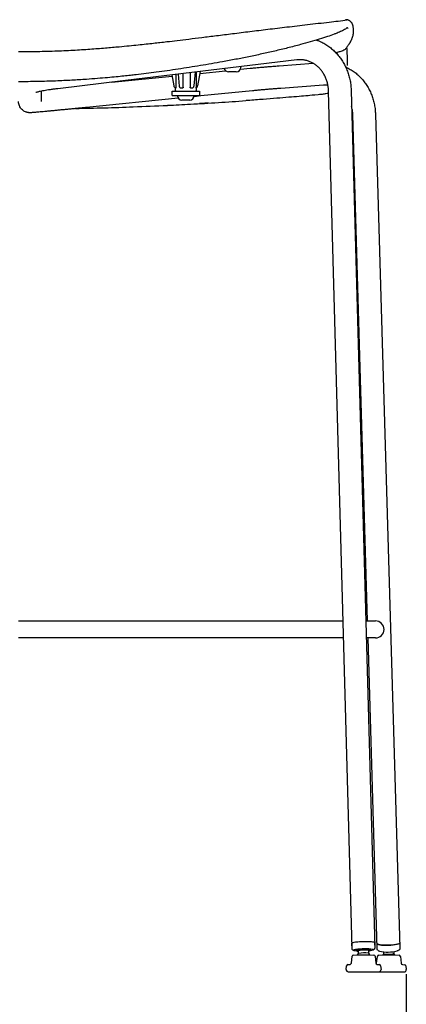
# Model space of a CAD drawing. Units: millimetres. Extents: x 0 to 3272, y 0 to 2287.
# Drawn here: x 1027 to 1300, y 1018 to 1714 of the extents above; entities that cross this region are included whole.
import ezdxf

# ---------------------------------------------------------------- set-up
doc = ezdxf.new("R2010")
doc.units = ezdxf.units.MM
doc.layers.add('OGGETTO', color=7, linetype='Continuous')
doc.layers.add('QUOTE', color=251, linetype='Continuous', lineweight=5)
doc.styles.add('ARIAL', font='Arial')
doc.dimstyles.new('Quotatura  scala 1_8', dxfattribs={"dimtxt": 25, "dimasz": 30, "dimexe": 0, "dimexo": 3, "dimgap": 6, "dimtad": 1, "dimlfac": 0.1, "dimrnd": 0.5, "dimzin": 12, "dimdsep": 46, "dimtxsty": 'ARIAL', "dimcen": 0.09, "dimclrd": 256, "dimclre": 251, "dimadec": 0, "dimazin": 3, "dimtfac": 1, "dimtofl": 0, "dimtmove": 0, "dimatfit": 3, "dimfxl": 1, "dimfrac": 2, "dimtolj": 1, "dimtzin": 12, "dimarcsym": 0})

# ---------------------------------------------------------------- blocks, each defined once
blk = doc.blocks.new('*D97')
at = {"layer": 'Defpoints', "color": 0}
for p in [(752.6, 1042.67), (1300.49, 1042.67), (1300.49, 965.61)]:
    blk.add_point(p, dxfattribs=at)
at = {"layer": 'QUOTE', "color": 251, "lineweight": -2}
for p, q in [((752.6, 1039.67), (752.6, 965.61)), ((1300.49, 1039.67), (1300.49, 965.61))]:
    blk.add_line(p, q, dxfattribs=at)
at = {"layer": 'QUOTE', "lineweight": -2}
blk.add_line((782.6, 965.61), (1270.49, 965.61), dxfattribs=at)
at = {"layer": 'QUOTE'}
for points in [[(782.6, 970.61), (782.6, 960.61), (752.6, 965.61)], [(1270.49, 960.61), (1270.49, 970.61), (1300.49, 965.61)]]:
    blk.add_solid(points, dxfattribs=at)
at = {"layer": 'QUOTE', "color": 0, "char_height": 25, "attachment_point": 5, "style": 'ARIAL'}
for s, insert in [('\\A1;55 cm', (1026.55, 984.32)), ('\\A1;[21 5/8 in]', (1026.55, 943.45))]:
    blk.add_mtext(s, dxfattribs=dict(at, insert=insert))

msp = doc.modelspace()

# ---------------------------------------------------------------- linework, layer by layer
at = {"layer": 'OGGETTO'}
for p, q in [((1223.11, 1685.322), (1102.129, 1670.771)), ((1258.776, 1683.886), (1258.767, 1681.463)), ((1147.716, 1676.254), (1147.779, 1666.004)), ((1151.451, 1676.703), (1150.332, 1666.954)), ((1152.138, 1676.786), (1151.967, 1666.004)), ((1154.885, 1677.116), (1153.079, 1666.921)), ((1154.661, 1675.852), (1172.745, 1677.666)), ((1180.382, 1676.879), (1174.862, 1676.879)), ((1183.307, 1678.726), (1190.223, 1679.42)), ((1183.307, 1678.726), (1190.223, 1679.42)), ((1183.627, 1680.573), (1183.622, 1680.119)), ((1210.643, 1681.191), (1234.646, 1682.927)), ((1102.129, 1670.771), (1054.316, 1665.021)), ((1092.572, 1669.622), (1135.185, 1673.897)), ((1136.421, 1666.921), (1135.038, 1674.729)), ((1137.624, 1675.04), (1137.742, 1666.004)), ((1140.224, 1666.898), (1139.463, 1675.261)), ((1142.846, 1666.004), (1142.939, 1675.679)), ((1042.548, 1663.21), (1042.548, 1657.546)), ((1135.026, 1660.272), (1135.026, 1663.272)), ((1135.026, 1663.272), (1154.474, 1663.272)), ((1137.541, 1663.763), (1137.511, 1665.482)), ((1149.705, 1665.576), (1149.734, 1665.56)), ((1151.989, 1665.482), (1151.959, 1663.763)), ((1154.474, 1663.272), (1154.474, 1660.272)), ((1191.821, 1663.5), (1155.403, 1659.846)), ((1242.023, 1667.419), (1211.798, 1665.233)), ((1262.154, 1057.951), (1245.559, 1663.34)), ((1261.553, 1663.778), (1278.148, 1058.389)), ((1042.548, 1657.546), (1042.548, 1656.154)), ((1042.548, 1656.363), (1042.548, 1656.231)), ((1042.548, 1656.231), (1042.548, 1656.014)), ((1042.548, 1656.154), (1042.548, 1656.014)), ((1139.418, 1658.242), (1074.61, 1651.739)), ((1135.026, 1660.272), (1154.474, 1660.272)), ((1138.75, 1660.212), (1138.75, 1660.272)), ((1147.51, 1656.972), (1141.99, 1656.972)), ((1155.403, 1659.846), (1150.638, 1659.368)), ((1150.75, 1660.272), (1150.75, 1660.212)), ((1188.649, 1656.681), (1187.26, 1656.581)), ((1188.649, 1656.681), (1187.26, 1656.581)), ((1273.184, 1289.047), (1262.707, 1646.66)), ((1278.7, 1647.129), (1295.952, 1058.269)), ((1026.548, 1289.047), (1255.819, 1289.047)), ((1271.825, 1289.047), (1278.767, 1289.047)), ((1256.148, 1277.047), (1026.548, 1277.047)), ((1278.767, 1277.047), (1272.154, 1277.047)), ((1279.959, 1057.8), (1273.535, 1277.047)), ((1262.151, 1057.488), (1262.042, 1061.469)), ((1278.036, 1061.908), (1278.145, 1057.927)), ((1279.975, 1057.249), (1279.86, 1061.187)), ((1279.903, 1061.051), (1279.86, 1061.187)), ((1280.16, 1056.636), (1279.975, 1057.249)), ((1295.853, 1061.656), (1295.97, 1057.679)), ((1261.7, 1047.391), (1262.246, 1052.181)), ((1263.152, 1053.064), (1265.857, 1053.301)), ((1265.291, 1056.08), (1265.277, 1056.578)), ((1265.857, 1053.301), (1274.857, 1053.301)), ((1266.115, 1053.301), (1266.776, 1054.144)), ((1266.745, 1054.144), (1266.69, 1056.119)), ((1273.688, 1056.311), (1273.742, 1054.335)), ((1273.742, 1054.335), (1274.6, 1053.301)), ((1274.857, 1053.301), (1277.563, 1053.064)), ((1275.074, 1056.847), (1275.087, 1056.349)), ((1278.469, 1052.181), (1279.015, 1047.391)), ((1279.518, 1047.258), (1280.064, 1052.048)), ((1280.97, 1052.931), (1283.675, 1053.168)), ((1283.675, 1053.168), (1292.675, 1053.168)), ((1283.933, 1053.168), (1284.627, 1054.045)), ((1284.574, 1053.935), (1284.534, 1055.311)), ((1291.531, 1055.516), (1291.571, 1054.14)), ((1292.675, 1053.168), (1295.381, 1052.931)), ((1296.287, 1052.048), (1296.833, 1047.258)), ((1258.048, 1042.971), (1258.335, 1045.489)), ((1259.241, 1046.372), (1260.793, 1046.508)), ((1279.921, 1046.508), (1281.474, 1046.372)), ((1282.38, 1045.489), (1282.667, 1042.971)), ((1297.739, 1046.375), (1299.292, 1046.239)), ((1300.198, 1045.356), (1300.485, 1042.838)), ((1259.538, 1041.301), (1281.177, 1041.301)), ((1277.356, 1041.168), (1298.995, 1041.168))]:
    msp.add_line(p, q, dxfattribs=at)
at = {"layer": 'OGGETTO', "flags": 128}
for points in [[(1262.864, 1707.941), (1262.906, 1707.036), (1262.948, 1706.131)], [(1278.036, 1061.908), (1277.931, 1062.024), (1277.468, 1062.166), (1276.658, 1062.286), (1275.539, 1062.378), (1274.162, 1062.438), (1272.592, 1062.463), (1270.904, 1062.452), (1269.174, 1062.405), (1267.486, 1062.325), (1265.916, 1062.214), (1264.539, 1062.08), (1263.42, 1061.926), (1262.61, 1061.762), (1262.147, 1061.595), (1262.042, 1061.469)], [(1278.036, 1061.908), (1277.987, 1061.987), (1277.611, 1062.134), (1276.881, 1062.26), (1275.831, 1062.359), (1274.511, 1062.427), (1272.981, 1062.461), (1271.314, 1062.458), (1269.587, 1062.419), (1267.881, 1062.347), (1266.276, 1062.243), (1264.847, 1062.114), (1263.661, 1061.964)], [(1265.277, 1056.578), (1265.415, 1056.69), (1265.903, 1056.819), (1266.708, 1056.94), (1267.769, 1057.044), (1269.01, 1057.123), (1270.337, 1057.172), (1271.651, 1057.187), (1272.857, 1057.167), (1273.863, 1057.112), (1274.596, 1057.029), (1275.001, 1056.921), (1275.074, 1056.847)], [(1279.86, 1061.187), (1279.871, 1061.119), (1280.151, 1060.832), (1280.791, 1060.572), (1281.761, 1060.352), (1283.017, 1060.182), (1284.498, 1060.07), (1286.137, 1060.021), (1287.856, 1060.037)], [(1295.853, 1061.656), (1295.853, 1061.643), (1295.659, 1061.34), (1295.1, 1061.041), (1294.202, 1060.759), (1293.007, 1060.509), (1291.572, 1060.301), (1289.963, 1060.146), (1288.256, 1060.05), (1286.529, 1060.019), (1284.865, 1060.053), (1283.341, 1060.151), (1282.028, 1060.308), (1280.987, 1060.517), (1280.267, 1060.769), (1279.903, 1061.051)], [(1287.856, 1060.037), (1289.575, 1060.118), (1291.214, 1060.261), (1292.695, 1060.457), (1293.951, 1060.699), (1294.921, 1060.974), (1295.561, 1061.27), (1295.841, 1061.573), (1295.853, 1061.656)], [(1264.595, 1056.953), (1263.707, 1056.791), (1263.158, 1056.624), (1262.976, 1056.459), (1262.976, 1056.459)], [(1273.696, 1055.992), (1273.808, 1056.006), (1274.564, 1056.129), (1274.996, 1056.258), (1275.072, 1056.384), (1274.785, 1056.497), (1274.158, 1056.59), (1273.236, 1056.654), (1272.088, 1056.686), (1270.799, 1056.683), (1269.466, 1056.646), (1268.185, 1056.576), (1267.054, 1056.48), (1266.155, 1056.363), (1265.555, 1056.236), (1265.299, 1056.108), (1265.405, 1055.987), (1265.867, 1055.883), (1266.649, 1055.803), (1266.699, 1055.8)], [(1273.688, 1056.311), (1273.672, 1056.34), (1273.376, 1056.435), (1272.735, 1056.507), (1271.818, 1056.547), (1270.725, 1056.551), (1269.573, 1056.518), (1268.488, 1056.453), (1267.588, 1056.362), (1266.969, 1056.254), (1266.699, 1056.143), (1266.69, 1056.119)], [(1291.571, 1054.14), (1291.558, 1054.084), (1291.27, 1053.883), (1290.637, 1053.698), (1289.725, 1053.551), (1288.634, 1053.456), (1287.482, 1053.424), (1286.395, 1053.458), (1285.489, 1053.556), (1284.863, 1053.705), (1284.585, 1053.891), (1284.574, 1053.935)], [(1291.511, 1054.247), (1292.411, 1053.179), (1292.418, 1053.168)]]:
    msp.add_lwpolyline(points, dxfattribs=at)
at = {"layer": 'OGGETTO'}
for centre, radius, start, end in [((1174.861, 1680.115), 3.236, 197.39717, 270.021116), ((1180.382, 1680.119), 3.24, 269.999998, 359.999998), ((1138.041, 1663.772), 0.5, 180.999998, 269.999998), ((1151.459, 1663.772), 0.5, 269.999998, 358.999998), ((1141.99, 1660.212), 3.24, 179.999998, 269.999998), ((1147.51, 1660.212), 3.24, 269.999998, 359.999998), ((1278.767, 1283.047), 6, 269.999998, 89.999998), ((1271.078, 1016.551), 40.919, 81.666451, 99.116468), ((1263.239, 1052.068), 1, 95, 173.5), ((1266.124, 1071.647), 15.556, 259.924564, 266.926517), ((1270.707, 1037.89), 16.723, 79.545251, 103.595298), ((1273.734, 1069.708), 13.394, 275.792705, 285.07162), ((1277.476, 1052.068), 1, 6.5, 85), ((1281.057, 1051.935), 1, 95, 173.5), ((1287.278, 1083.995), 28.78, 258.317077, 283.548423), ((1295.294, 1051.935), 1, 6.5, 85), ((1259.328, 1045.376), 1, 95, 173.5), ((1260.706, 1047.504), 1, 275, 353.5), ((1280.008, 1047.504), 1, 186.5, 265), ((1278.524, 1047.371), 1, 323.282385, 353.5), ((1281.387, 1045.376), 1, 6.5, 85), ((1297.826, 1047.371), 1, 186.5, 265), ((1299.205, 1045.243), 1, 6.5, 85), ((1259.538, 1042.801), 1.5, 173.5, 270), ((1277.356, 1042.668), 1.5, 245.694902, 270), ((1281.177, 1042.801), 1.5, 270, 6.5), ((1298.995, 1042.668), 1.5, 270, 6.5)]:
    msp.add_arc(centre, radius, start, end, dxfattribs=at)
for points, knots in [([(1026.547, 1691.25), (1030.407, 1691.255), (1038.946, 1691.268), (1051.811, 1691.607), (1064.789, 1692.178), (1076.711, 1692.928), (1087.586, 1693.768), (1096.819, 1694.584), (1104.549, 1695.327), (1110.91, 1695.971), (1116.635, 1696.577), (1121.752, 1697.137), (1126.602, 1697.683), (1132.158, 1698.323), (1138.941, 1699.125), (1147.165, 1700.123), (1156.419, 1701.267), (1166.708, 1702.549), (1178.031, 1703.959), (1190.127, 1705.452), (1202.959, 1707.013), (1216.491, 1708.629), (1230.947, 1710.327), (1245.128, 1711.955), (1254.483, 1713.058), (1258.714, 1713.557)], [0, 0, 0, 0, 0.0496062, 0.1097608, 0.1654016, 0.2165705, 0.2632934, 0.3055843, 0.3357081, 0.3631008, 0.3877625, 0.4096923, 0.4292698, 0.4504975, 0.4814684, 0.5168889, 0.556776, 0.6011433, 0.6500008, 0.7033558, 0.7577859, 0.8162218, 0.878665, 0.945119, 1, 1, 1, 1]), ([(1257.532, 1713.924), (1258.02, 1713.882), (1258.606, 1713.896), (1259.352, 1713.674), (1259.921, 1713.392), (1260.336, 1713.109), (1260.651, 1712.851), (1260.94, 1712.583), (1261.257, 1712.255), (1261.593, 1711.856), (1261.928, 1711.382), (1262.24, 1710.832), (1262.501, 1710.21), (1262.683, 1709.518), (1262.807, 1708.748), (1262.845, 1708.218), (1262.864, 1707.94)], [0, 0, 0, 0, 0.0666803, 0.1245725, 0.1737475, 0.2141206, 0.2467371, 0.2858952, 0.336236, 0.3978449, 0.4708765, 0.5551144, 0.6506216, 0.7568903, 0.8725014, 1, 1, 1, 1]), ([(1258.568, 1707.897), (1258.452, 1707.851), (1258.228, 1707.761), (1257.675, 1707.192), (1256.442, 1706.431), (1254.898, 1705.661), (1253.317, 1704.951), (1251.55, 1704.223), (1248.807, 1703.17), (1244.71, 1701.723), (1238.976, 1699.886), (1232.604, 1697.996), (1225.144, 1695.933), (1216.793, 1693.778), (1207.632, 1691.57), (1198.456, 1689.511), (1189.278, 1687.577), (1180.042, 1685.737), (1168.662, 1683.579), (1155.077, 1681.268), (1139.462, 1678.792), (1124.316, 1676.634), (1113.055, 1675.234), (1105.408, 1674.371), (1100.746, 1673.87), (1095.356, 1673.327), (1089.15, 1672.749), (1082.12, 1672.155), (1073.722, 1671.528), (1063.86, 1670.916), (1052.43, 1670.382), (1039.87, 1669.994), (1031.114, 1669.944), (1026.548, 1669.918)], [0, 0, 0, 0, 0.0266912, 0.05167, 0.0731201, 0.0870083, 0.0991523, 0.1112579, 0.1238125, 0.1502672, 0.178503, 0.2081911, 0.237589, 0.2757847, 0.3128296, 0.3489981, 0.3851298, 0.421127, 0.4571028, 0.5174861, 0.5774949, 0.6358269, 0.6897827, 0.7048916, 0.7221112, 0.7423277, 0.7655606, 0.7918682, 0.8212492, 0.8597208, 0.9022818, 0.9490422, 1, 1, 1, 1]), ([(1262.948, 1706.131), (1262.962, 1704.82), (1262.944, 1704.271), (1262.86, 1703.54), (1262.757, 1702.89), (1262.615, 1702.249), (1262.44, 1701.612), (1262.236, 1700.984), (1262.011, 1700.38), (1261.793, 1699.856), (1261.595, 1699.414), (1261.417, 1699.039), (1261.235, 1698.674), (1261.044, 1698.307), (1260.839, 1697.931), (1260.628, 1697.559), (1260.4, 1697.17), (1260.141, 1696.744), (1259.826, 1696.247), (1259.451, 1695.678), (1259.01, 1695.038), (1258.498, 1694.327), (1257.912, 1693.546), (1257.483, 1693.002), (1257.258, 1692.718)], [0, 0, 0, 0, 0.0582703, 0.1141085, 0.1658846, 0.2176082, 0.268555, 0.3193329, 0.3682072, 0.4128521, 0.4438338, 0.4723735, 0.5005632, 0.5298324, 0.5601875, 0.5921167, 0.6215146, 0.6571018, 0.6989061, 0.74684, 0.8008898, 0.8610987, 0.9274813, 1, 1, 1, 1]), ([(1259.496, 1707.565), (1259.313, 1707.745), (1259.065, 1707.988), (1258.664, 1707.906), (1258.568, 1707.897)], [0, 0, 0, 0, 0.7442885, 1, 1, 1, 1]), ([(1237.114, 1699.358), (1237.843, 1699.091), (1239.607, 1698.446), (1242.272, 1697.083), (1245.101, 1695.333), (1247.762, 1693.306), (1250.241, 1691.031), (1252.516, 1688.522), (1254.57, 1685.799), (1256.387, 1682.883), (1257.951, 1679.796), (1259.251, 1676.562), (1260.275, 1673.208), (1261.011, 1669.758), (1261.427, 1666.602), (1261.516, 1664.599), (1261.553, 1663.778)], [0, 0, 0, 0, 0.0521261, 0.1260797, 0.2000981, 0.2742156, 0.3484592, 0.4228484, 0.4973939, 0.5720988, 0.6469593, 0.721966, 0.7971059, 0.8723639, 0.9477238, 1, 1, 1, 1]), ([(1257.258, 1692.718), (1257.035, 1692.52), (1256.565, 1692.106), (1254.925, 1691.465), (1252.83, 1690.882), (1251.322, 1690.514), (1250.789, 1690.393)], [0, 0, 0, 0, 0.22530909, 0.47308149, 0.74337046, 0.8715696, 0.8715696, 0.8715696, 0.8715696]), ([(1258.358, 1694.146), (1258.385, 1693.488), (1258.526, 1690.027), (1258.664, 1686.634), (1258.776, 1683.885)], [0, 0, 0, 0, 0.1899625, 1, 1, 1, 1]), ([(1245.559, 1663.34), (1245.541, 1663.766), (1245.485, 1665.09), (1245.198, 1667.284), (1244.598, 1669.868), (1243.739, 1672.342), (1242.638, 1674.676), (1241.308, 1676.841), (1239.766, 1678.813), (1238.03, 1680.568), (1236.121, 1682.084), (1234.059, 1683.345), (1231.865, 1684.33), (1229.566, 1685.027), (1227.189, 1685.416), (1225.025, 1685.502), (1223.661, 1685.374), (1223.11, 1685.322)], [0, 0, 0, 0, 0.0326449, 0.1014496, 0.1703058, 0.2392756, 0.3084235, 0.3778272, 0.4475768, 0.5177689, 0.5884954, 0.6598252, 0.7317783, 0.8042989, 0.8772389, 0.9503569, 1, 1, 1, 1]), ([(1190.223, 1679.42), (1190.77, 1679.474), (1192.358, 1679.633), (1195.034, 1679.889), (1198.236, 1680.183), (1201.435, 1680.464), (1204.597, 1680.727), (1207.69, 1680.973), (1209.663, 1681.119), (1210.643, 1681.191)], [0, 0, 0, 0, 0.0806906, 0.2342258, 0.387749, 0.5412564, 0.6947848, 0.8483775, 1, 1, 1, 1]), ([(1257.683, 1680.325), (1258.041, 1680.171), (1259.403, 1679.587), (1261.633, 1678.276), (1264.344, 1676.409), (1266.865, 1674.267), (1269.188, 1671.89), (1271.292, 1669.29), (1273.161, 1666.49), (1274.782, 1663.509), (1276.14, 1660.37), (1277.226, 1657.099), (1278.024, 1653.719), (1278.533, 1650.387), (1278.646, 1648.173), (1278.7, 1647.129)], [0, 0, 0, 0, 0.0288416, 0.1098516, 0.19088054, 0.27197713, 0.35318445, 0.4345374, 0.51606116, 0.59777054, 0.67967037, 0.76175678, 0.84401894, 0.9264412, 1, 1, 1, 1]), ([(1054.316, 1665.021), (1053.83, 1664.961), (1052.424, 1664.79), (1050.212, 1664.495), (1047.771, 1664.139), (1045.554, 1663.78), (1043.593, 1663.428), (1041.92, 1663.089), (1040.62, 1662.79), (1039.688, 1662.542), (1039.123, 1662.37), (1038.843, 1662.265), (1038.857, 1662.271), (1038.861, 1662.272)], [0, 0, 0, 0, 0.060092, 0.1735888, 0.2865254, 0.3985367, 0.5091987, 0.617859, 0.7234979, 0.8131343, 0.8945257, 0.9660629, 1, 1, 1, 1]), ([(1137.513, 1665.474), (1137.472, 1665.495), (1137.389, 1665.538), (1137.266, 1665.616), (1137.144, 1665.705), (1137.024, 1665.809), (1136.909, 1665.926), (1136.799, 1666.058), (1136.698, 1666.204), (1136.606, 1666.365), (1136.528, 1666.539), (1136.463, 1666.726), (1136.436, 1666.858), (1136.422, 1666.925)], [0, 0, 0, 0, 0.0734274, 0.1503517, 0.2307727, 0.3146903, 0.4021043, 0.4930144, 0.5874205, 0.6853224, 0.7867198, 0.8916124, 1, 1, 1, 1]), ([(1137.742, 1666.004), (1137.743, 1665.935), (1137.741, 1665.868), (1137.732, 1665.738), (1137.724, 1665.678), (1137.694, 1665.526), (1137.665, 1665.467), (1137.639, 1665.474)], [0, 0, 0, 0, 0.25, 0.25, 0.5, 0.5, 1, 1, 1, 1]), ([(1140.264, 1667.003), (1140.237, 1666.991), (1140.208, 1666.978), (1140.221, 1666.968), (1140.222, 1666.967)], [0, 0, 0, 0, 0.8791462, 1, 1, 1, 1]), ([(1140.713, 1665.587), (1140.603, 1665.746), (1140.427, 1665.999), (1140.278, 1666.503), (1140.238, 1666.808), (1140.218, 1666.967)], [0, 0, 0, 0, 0.4490226, 0.7124544, 1, 1, 1, 1]), ([(1140.989, 1665.474), (1140.953, 1665.476), (1140.873, 1665.479), (1140.77, 1665.527), (1140.72, 1665.587), (1140.7, 1665.61)], [0, 0, 0, 0, 0.3344675, 0.7447278, 1, 1, 1, 1]), ([(1142.846, 1666.004), (1142.845, 1665.935), (1142.835, 1665.868), (1142.792, 1665.738), (1142.759, 1665.678), (1142.627, 1665.526), (1142.497, 1665.467), (1142.366, 1665.474)], [0, 0, 0, 0, 0.25, 0.25, 0.5, 0.5, 1, 1, 1, 1]), ([(1148.226, 1665.474), (1148.105, 1665.467), (1147.983, 1665.525), (1147.86, 1665.677), (1147.829, 1665.738), (1147.789, 1665.867), (1147.779, 1665.935), (1147.779, 1666.004)], [0, 0, 0, 0, 0.5, 0.5, 0.75, 0.75, 1, 1, 1, 1]), ([(1149.672, 1665.541), (1149.67, 1665.539), (1149.643, 1665.507), (1149.574, 1665.48), (1149.509, 1665.476), (1149.477, 1665.474)], [0, 0, 0, 0, 0.0354811, 0.5343285, 1, 1, 1, 1]), ([(1150.332, 1666.954), (1150.309, 1666.813), (1150.264, 1666.526), (1150.117, 1666.131), (1149.919, 1665.781), (1149.751, 1665.617), (1149.666, 1665.534)], [0, 0, 0, 0, 0.24289694, 0.49084876, 0.74339185, 1, 1, 1, 1]), ([(1151.987, 1665.474), (1151.983, 1665.467), (1151.977, 1665.525), (1151.969, 1665.677), (1151.967, 1665.738), (1151.965, 1665.867), (1151.966, 1665.935), (1151.967, 1666.004)], [0, 0, 0, 0, 0.5, 0.5, 0.75, 0.75, 1, 1, 1, 1]), ([(1151.987, 1665.474), (1152.028, 1665.495), (1152.111, 1665.538), (1152.234, 1665.616), (1152.356, 1665.705), (1152.476, 1665.809), (1152.591, 1665.926), (1152.701, 1666.058), (1152.802, 1666.204), (1152.894, 1666.365), (1152.972, 1666.539), (1153.036, 1666.726), (1153.064, 1666.858), (1153.078, 1666.925)], [0, 0, 0, 0, 0.0734272, 0.1503514, 0.2307723, 0.3146898, 0.4021037, 0.4930139, 0.58742, 0.685322, 0.7867194, 0.8916122, 1, 1, 1, 1]), ([(1211.798, 1665.233), (1211.292, 1665.196), (1209.826, 1665.089), (1207.31, 1664.894), (1204.246, 1664.644), (1201.128, 1664.377), (1197.991, 1664.095), (1194.87, 1663.802), (1192.834, 1663.6), (1191.821, 1663.5)], [0, 0, 0, 0, 0.0806441, 0.2337927, 0.3871321, 0.5406056, 0.6941524, 0.8477216, 1, 1, 1, 1]), ([(1245.137, 1667.352), (1244.837, 1667.39), (1243.817, 1667.521), (1242.765, 1667.462), (1242.023, 1667.419)], [0, 0, 0, 0, 0.294093, 1, 1, 1, 1]), ([(1027.402, 1652.465), (1027.232, 1652.829), (1026.85, 1653.647), (1026.593, 1654.863), (1026.561, 1655.689), (1026.548, 1656.014)], [0, 0, 0, 0, 0.3265362, 0.734917, 1, 1, 1, 1]), ([(1147.979, 1654.08), (1154.63, 1654.448), (1161.232, 1654.84), (1174.285, 1655.666), (1180.739, 1656.101), (1187.092, 1656.552)], [0, 0, 0, 0, 0.5, 0.5, 1, 1, 1, 1]), ([(1238.349, 1660.725), (1234.64, 1660.392), (1230.793, 1660.046), (1224.48, 1659.498), (1217.127, 1658.877), (1208.677, 1658.19), (1199.102, 1657.442), (1192.248, 1656.943), (1188.65, 1656.681)], [0, 0, 0, 0, 0.1148269, 0.249964, 0.4060636, 0.5831607, 0.7811996, 1, 1, 1, 1]), ([(1241.274, 1660.997), (1240.788, 1660.952), (1239.812, 1660.86), (1238.838, 1660.77), (1238.349, 1660.725)], [0, 0, 0, 0, 0.4978454, 1, 1, 1, 1]), ([(1245.596, 1661.992), (1244.976, 1661.778), (1243.513, 1661.271), (1241.975, 1661.086), (1241.088, 1660.979)], [0, 0, 0, 0, 0.4237435, 1, 1, 1, 1]), ([(1074.61, 1651.739), (1074.068, 1651.685), (1072.495, 1651.527), (1069.844, 1651.263), (1066.673, 1650.949), (1063.506, 1650.637), (1060.374, 1650.331), (1057.31, 1650.033), (1054.342, 1649.747), (1051.5, 1649.475), (1048.812, 1649.22), (1046.302, 1648.984), (1043.996, 1648.77), (1041.916, 1648.58), (1040.079, 1648.415), (1038.502, 1648.277), (1037.193, 1648.167), (1036.152, 1648.084), (1035.487, 1648.038), (1035.06, 1648.015), (1034.712, 1648.006), (1034.349, 1648.008), (1033.838, 1648.036), (1033.161, 1648.12), (1032.316, 1648.31), (1031.329, 1648.66), (1030.284, 1649.207), (1029.234, 1649.979), (1028.289, 1650.985), (1027.66, 1651.84), (1027.439, 1652.377), (1027.402, 1652.465)], [0, 0, 0, 0, 0.0255477, 0.074148, 0.1227599, 0.1713711, 0.2199833, 0.2685986, 0.3172196, 0.3658498, 0.4144934, 0.4631569, 0.5118502, 0.5605892, 0.6094019, 0.6583423, 0.7075258, 0.7572469, 0.8085045, 0.8378956, 0.8526014, 0.8641083, 0.8734617, 0.884266, 0.89804, 0.9139942, 0.9324163, 0.9520761, 0.9733968, 0.9956323, 1, 1, 1, 1]), ([(1066.903, 1651.035), (1073.667, 1651.165), (1080.456, 1651.328), (1094.042, 1651.717), (1100.837, 1651.944), (1107.621, 1652.2)], [0, 0, 0, 0, 0.5, 0.5, 1, 1, 1, 1]), ([(1160.688, 1654.834), (1160.239, 1654.806), (1158.207, 1654.682), (1156.108, 1654.558), (1154.453, 1654.464), (1154.395, 1654.461)], [0, 0, 0, 0, 0.2150731, 0.9722112, 1, 1, 1, 1]), ([(1160.688, 1654.834), (1160.239, 1654.806), (1158.207, 1654.682), (1156.108, 1654.558), (1154.453, 1654.464), (1154.395, 1654.461)], [0, 0, 0, 0, 0.2150731, 0.9722112, 1, 1, 1, 1]), ([(1262.707, 1646.66), (1262.688, 1647.078), (1262.629, 1648.377), (1262.393, 1650.289), (1262.022, 1651.713), (1261.867, 1652.311)], [0, 0, 0, 0, 0.2156342, 0.6710519, 1, 1, 1, 1]), ([(1263.403, 1056.331), (1263.329, 1056.344), (1263.109, 1056.382), (1262.844, 1056.48), (1262.465, 1056.714), (1262.189, 1057.11), (1262.178, 1057.37), (1262.174, 1057.471)], [0, 0, 0, 0, 0.1501415, 0.4486135, 0.7075427, 0.886087, 1, 1, 1, 1]), ([(1278.145, 1057.927), (1278.147, 1057.83), (1278.139, 1057.603), (1277.971, 1057.284), (1277.735, 1057.033), (1277.478, 1056.872), (1277.312, 1056.81), (1277.217, 1056.774)], [0, 0, 0, 0, 0.1200976, 0.3148828, 0.4975209, 0.7135698, 1, 1, 1, 1]), ([(1295.97, 1057.679), (1296.007, 1057.484), (1295.839, 1057.079), (1295.528, 1056.689), (1295.092, 1056.395), (1294.632, 1056.181), (1294.188, 1056.061), (1294.02, 1056.016)], [0.01876213, 0.01876213, 0.01876213, 0.01876213, 0.19831924, 0.36377259, 0.55605437, 0.83196387, 1, 1, 1, 1]), ([(1281.45, 1055.811), (1281.211, 1055.891), (1280.803, 1056.028), (1280.392, 1056.313), (1280.215, 1056.56), (1280.16, 1056.636)], [0, 0, 0, 0, 0.4951526, 0.8449069, 1, 1, 1, 1])]:
    msp.add_open_spline(points, degree=3, knots=knots, dxfattribs=at)
for points in [[(1137.511, 1665.482), (1137.511, 1665.501), (1137.554, 1665.498), (1137.639, 1665.474)], [(1142.366, 1665.474), (1141.884, 1665.5), (1141.425, 1665.5), (1140.989, 1665.474)], [(1149.477, 1665.474), (1149.091, 1665.5), (1148.674, 1665.5), (1148.226, 1665.474)], [(1107.621, 1652.2), (1115.657, 1652.504), (1123.682, 1652.851), (1131.656, 1653.236)], [(1131.656, 1653.236), (1131.767, 1653.241), (1131.879, 1653.246), (1131.99, 1653.252)], [(1131.656, 1653.236), (1131.768, 1653.241), (1131.879, 1653.246), (1131.99, 1653.252)], [(1131.99, 1653.252), (1137.345, 1653.511), (1142.677, 1653.788), (1147.979, 1654.08)], [(1131.99, 1653.252), (1137.345, 1653.511), (1142.677, 1653.788), (1147.979, 1654.08)]]:
    msp.add_open_spline(points, degree=3, dxfattribs=at)

# ---------------------------------------------------------------- dimensions: what is measured, and where the dimension line sits
at = {"layer": 'QUOTE'}
dim = msp.add_linear_dim(base=(1300.495, 965.608), p1=(752.602, 1042.668), p2=(1300.495, 1042.668), dimstyle='Quotatura  scala 1_8', override={"dimpost": ' cm\\X'}, dxfattribs=at)
dim.commit()
dim.dimension.update_dxf_attribs({"geometry": '*D97', "text_midpoint": (1026.548, 984.321)})

doc.saveas('drawing.dxf')
